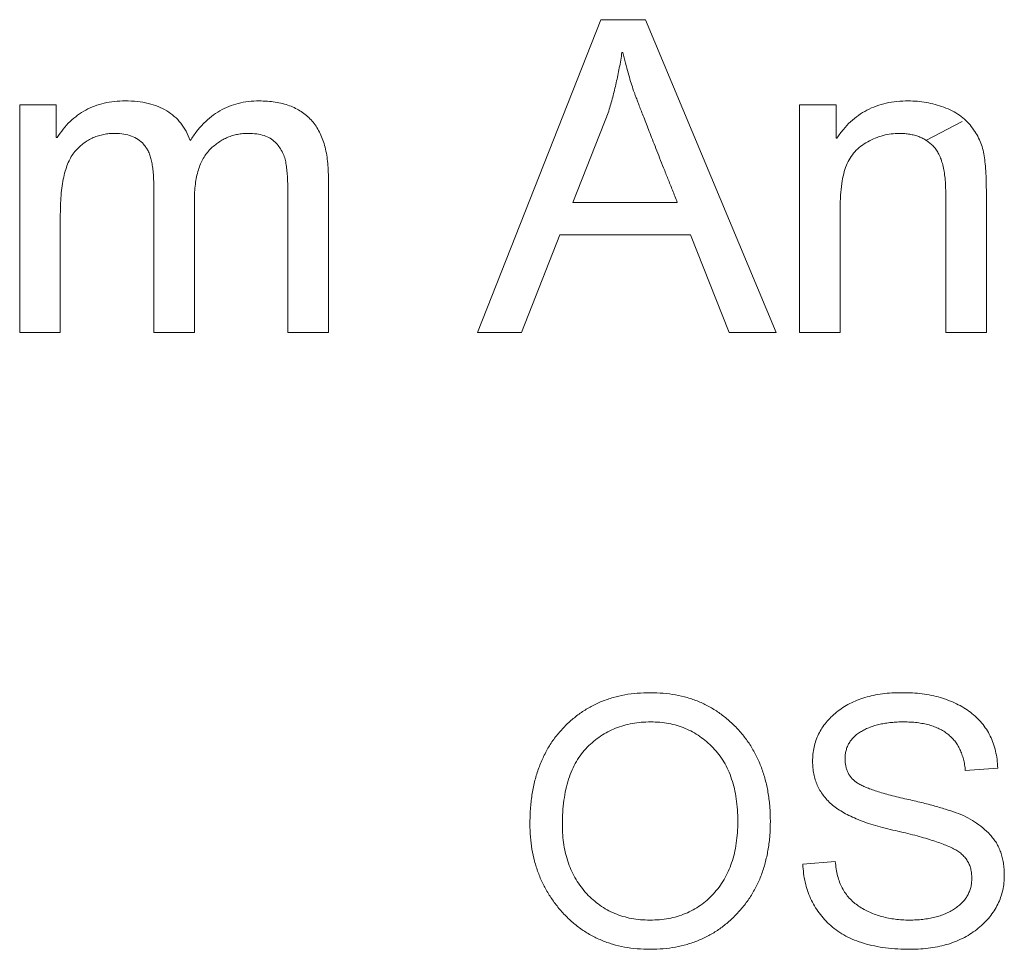
# Model space of a CAD drawing. Units: millimetres. Extents: x 2 to 278, y 1 to 215.
# Drawn here: x 56 to 59, y 143 to 145 of the extents above; entities that cross this region are included whole.
import ezdxf

# ---------------------------------------------------------------- set-up
doc = ezdxf.new("R2010")
doc.units = ezdxf.units.MM

msp = doc.modelspace()

# ---------------------------------------------------------------- linework, layer by layer
at = {"color": 7, "linetype": 'Continuous', "lineweight": 0}
for p, q in [((57.0993, 144.6644), (57.4274, 145.4978)), ((57.4274, 145.4978), (57.5467, 145.4978)), ((57.5467, 145.4978), (57.8948, 144.6644)), ((57.4862, 145.4107), (57.4838, 145.4107)), ((55.8791, 145.2705), (55.9765, 145.2705)), ((55.8791, 144.6644), (55.8791, 145.2705)), ((55.9765, 145.2705), (55.9765, 145.1836)), ((57.957, 145.2705), (58.0544, 145.2705)), ((57.957, 144.6644), (57.957, 145.2705)), ((58.0544, 145.2705), (58.0544, 145.1824)), ((57.4487, 145.2544), (57.3526, 145.0107)), ((58.3904, 145.2261), (58.2932, 145.1757)), ((55.9765, 145.1836), (55.9788, 145.1836)), ((58.0544, 145.1824), (58.0566, 145.1824)), ((56.7016, 145.0789), (56.7016, 144.6644)), ((56.2362, 144.6644), (56.2362, 145.0579)), ((56.5934, 144.6644), (56.5934, 145.0464)), ((58.3466, 144.6644), (58.3466, 145.0322)), ((58.4548, 145.0358), (58.4548, 144.6644)), ((56.3444, 145.0157), (56.3444, 144.6644)), ((57.3526, 145.0107), (57.6313, 145.0107)), ((55.9873, 144.9786), (55.9873, 144.6644)), ((58.0652, 144.9952), (58.0652, 144.6644)), ((57.3186, 144.9242), (57.2165, 144.6644)), ((57.666, 144.9242), (57.3186, 144.9242)), ((57.7693, 144.6644), (57.666, 144.9242)), ((55.9873, 144.6644), (55.8791, 144.6644)), ((56.3444, 144.6644), (56.2362, 144.6644)), ((56.7016, 144.6644), (56.5934, 144.6644)), ((57.2165, 144.6644), (57.0993, 144.6644)), ((57.8948, 144.6644), (57.7693, 144.6644)), ((58.0652, 144.6644), (57.957, 144.6644)), ((58.4548, 144.6644), (58.3466, 144.6644)), ((58.4852, 143.5033), (58.3986, 143.4964)), ((57.9657, 143.2467), (58.0523, 143.254))]:
    msp.add_line(p, q, dxfattribs=at)
for points, knots in [([(57.4838, 145.4107), (57.4816, 145.3968), (57.4772, 145.3697), (57.4687, 145.3298), (57.4596, 145.2915), (57.4523, 145.2666), (57.4487, 145.2544)], [0, 0, 0, 0, 0.2622421, 0.515496, 0.7619071, 1, 1, 1, 1]), ([(57.6313, 145.0107), (57.627, 145.0216), (57.6187, 145.0426), (57.6065, 145.0732), (57.595, 145.102), (57.5844, 145.129), (57.5744, 145.1542), (57.5652, 145.1776), (57.5568, 145.1992), (57.549, 145.219), (57.5419, 145.237), (57.5357, 145.2533), (57.53, 145.2677), (57.5253, 145.2804), (57.5213, 145.2912), (57.5179, 145.3002), (57.5151, 145.3074), (57.5115, 145.3182), (57.5065, 145.3341), (57.4998, 145.3569), (57.4932, 145.3827), (57.4886, 145.401), (57.4862, 145.4107)], [0, 0, 0, 0, 0.081993, 0.15934, 0.232042, 0.30032, 0.363953, 0.422795, 0.47736, 0.527279, 0.572921, 0.613773, 0.649978, 0.681766, 0.708907, 0.7314, 0.749618, 0.763054, 0.811778, 0.867194, 0.929987, 1, 1, 1, 1]), ([(55.9788, 145.1836), (55.9841, 145.1913), (55.9945, 145.2065), (56.0127, 145.2267), (56.0331, 145.2434), (56.0549, 145.2575), (56.0788, 145.2682), (56.1044, 145.2758), (56.1318, 145.2805), (56.1507, 145.281), (56.1605, 145.2813)], [0, 0, 0, 0, 0.130087, 0.254738, 0.375874, 0.495492, 0.614917, 0.737468, 0.865217, 1, 1, 1, 1]), ([(56.1605, 145.2813), (56.1712, 145.281), (56.1917, 145.2804), (56.2211, 145.2755), (56.2475, 145.2672), (56.271, 145.2558), (56.2915, 145.2406), (56.309, 145.2222), (56.3235, 145.2004), (56.3302, 145.184), (56.3336, 145.1756)], [0, 0, 0, 0, 0.147665, 0.283039, 0.408464, 0.527168, 0.642035, 0.756765, 0.874941, 1, 1, 1, 1]), ([(56.3336, 145.1756), (56.3392, 145.184), (56.35, 145.2003), (56.3692, 145.2219), (56.3898, 145.2403), (56.412, 145.2555), (56.436, 145.267), (56.4615, 145.2753), (56.4887, 145.2803), (56.5073, 145.281), (56.5167, 145.2813)], [0, 0, 0, 0, 0.135881, 0.265071, 0.389382, 0.509152, 0.627897, 0.748289, 0.871599, 1, 1, 1, 1]), ([(56.5167, 145.2813), (56.5242, 145.2811), (56.5387, 145.2808), (56.5597, 145.2784), (56.5794, 145.2746), (56.5976, 145.269), (56.6143, 145.2619), (56.6295, 145.2533), (56.6433, 145.2428), (56.6557, 145.231), (56.6667, 145.2175), (56.6759, 145.2023), (56.6839, 145.1856), (56.6905, 145.1673), (56.6955, 145.1474), (56.699, 145.1259), (56.7013, 145.103), (56.7015, 145.0871), (56.7016, 145.0789)], [0, 0, 0, 0, 0.0710623, 0.1381939, 0.2018127, 0.2620504, 0.3194087, 0.3745914, 0.4291412, 0.4835502, 0.5382457, 0.5945293, 0.6529995, 0.7147719, 0.77975, 0.8484686, 0.9219654, 1, 1, 1, 1]), ([(58.0566, 145.1824), (58.0622, 145.1902), (58.0731, 145.2056), (58.0922, 145.226), (58.1133, 145.2432), (58.1364, 145.2572), (58.1614, 145.268), (58.1883, 145.2759), (58.217, 145.2805), (58.2368, 145.281), (58.247, 145.2813)], [0, 0, 0, 0, 0.128674, 0.251785, 0.372268, 0.491262, 0.612046, 0.735295, 0.864227, 1, 1, 1, 1]), ([(58.247, 145.2813), (58.255, 145.2811), (58.2709, 145.2808), (58.2947, 145.2774), (58.3182, 145.2719), (58.3414, 145.2647), (58.3633, 145.2552), (58.3832, 145.2436), (58.4004, 145.2295), (58.4148, 145.2134), (58.4268, 145.1961), (58.4365, 145.1782), (58.4438, 145.1596), (58.4483, 145.1398), (58.4512, 145.1182), (58.4534, 145.0938), (58.4545, 145.0659), (58.4547, 145.0462), (58.4548, 145.0358)], [0, 0, 0, 0, 0.064065, 0.128201, 0.192951, 0.258704, 0.323557, 0.384827, 0.443533, 0.501704, 0.558121, 0.612755, 0.665783, 0.718523, 0.775403, 0.841038, 0.916008, 1, 1, 1, 1]), ([(56.1336, 145.1947), (56.1283, 145.1946), (56.118, 145.1944), (56.103, 145.1921), (56.0888, 145.1886), (56.0751, 145.1837), (56.0622, 145.1772), (56.0501, 145.1692), (56.0388, 145.1598), (56.0279, 145.1491), (56.0182, 145.1363), (56.0099, 145.1209), (56.0028, 145.1033), (55.9972, 145.083), (55.9926, 145.0604), (55.9895, 145.0353), (55.9877, 145.0078), (55.9874, 144.9886), (55.9873, 144.9786)], [0, 0, 0, 0, 0.05299, 0.103628, 0.152917, 0.201357, 0.249727, 0.298197, 0.347542, 0.39826, 0.451885, 0.50972, 0.573568, 0.64402, 0.721275, 0.806216, 0.899216, 1, 1, 1, 1]), ([(56.2362, 145.0579), (56.2362, 145.0642), (56.2361, 145.0763), (56.2346, 145.0937), (56.2328, 145.1096), (56.2297, 145.1238), (56.226, 145.1366), (56.2216, 145.1479), (56.2159, 145.1574), (56.2077, 145.1683), (56.1949, 145.179), (56.1769, 145.1883), (56.1561, 145.1938), (56.1413, 145.1944), (56.1336, 145.1947)], [0, 0, 0, 0, 0.096255, 0.184171, 0.2656, 0.339418, 0.40658, 0.467855, 0.523708, 0.575786, 0.674488, 0.775182, 0.881899, 1, 1, 1, 1]), ([(56.488, 145.1947), (56.4832, 145.1946), (56.4737, 145.1944), (56.4598, 145.1922), (56.4464, 145.1891), (56.4334, 145.1845), (56.4209, 145.1784), (56.409, 145.1709), (56.3974, 145.1626), (56.3866, 145.1525), (56.3765, 145.1412), (56.3679, 145.1281), (56.3605, 145.1133), (56.3548, 145.0969), (56.3499, 145.0789), (56.3469, 145.0592), (56.3448, 145.038), (56.3446, 145.0233), (56.3444, 145.0157)], [0, 0, 0, 0, 0.055454, 0.1094609, 0.1624116, 0.2149719, 0.2686, 0.3221369, 0.3771411, 0.4338672, 0.4920458, 0.5522335, 0.6148931, 0.6820951, 0.7535425, 0.8295016, 0.9119847, 1, 1, 1, 1]), ([(56.5934, 145.0464), (56.5933, 145.0532), (56.5932, 145.0663), (56.5922, 145.0851), (56.5903, 145.1024), (56.5881, 145.1184), (56.5845, 145.1333), (56.5783, 145.1471), (56.57, 145.16), (56.5596, 145.172), (56.5464, 145.1826), (56.5296, 145.1898), (56.5098, 145.1939), (56.4956, 145.1944), (56.488, 145.1947)], [0, 0, 0, 0, 0.096451, 0.186589, 0.269036, 0.344618, 0.415957, 0.487192, 0.558753, 0.634505, 0.712954, 0.79749, 0.892069, 1, 1, 1, 1]), ([(58.2232, 145.1947), (58.2158, 145.1945), (58.2012, 145.194), (58.1796, 145.1896), (58.1585, 145.1826), (58.1385, 145.1729), (58.12, 145.1609), (58.104, 145.1462), (58.0912, 145.129), (58.0811, 145.1093), (58.0739, 145.0863), (58.0689, 145.0596), (58.0656, 145.0288), (58.0654, 145.0069), (58.0652, 144.9952)], [0, 0, 0, 0, 0.07573, 0.150989, 0.226375, 0.30387, 0.379825, 0.453475, 0.526154, 0.600006, 0.680725, 0.773774, 0.879592, 1, 1, 1, 1]), ([(58.3466, 145.0322), (58.3465, 145.0397), (58.3463, 145.0539), (58.3448, 145.0745), (58.3423, 145.0933), (58.3388, 145.1102), (58.3344, 145.1254), (58.3286, 145.1387), (58.322, 145.1502), (58.3143, 145.16), (58.3055, 145.1681), (58.2961, 145.1753), (58.2859, 145.1815), (58.2749, 145.1863), (58.2631, 145.1901), (58.2505, 145.1927), (58.2371, 145.1945), (58.2279, 145.1947), (58.2232, 145.1947)], [0, 0, 0, 0, 0.095125, 0.182542, 0.26324, 0.336858, 0.403864, 0.465167, 0.52102, 0.573342, 0.6238, 0.673657, 0.724069, 0.775349, 0.827526, 0.882072, 0.939443, 1, 1, 1, 1]), ([(57.2385, 143.3541), (57.2387, 143.3673), (57.2392, 143.3931), (57.2434, 143.4307), (57.2504, 143.4662), (57.2601, 143.4995), (57.2728, 143.5306), (57.2881, 143.5596), (57.3063, 143.5865), (57.3273, 143.6109), (57.3504, 143.6328), (57.3753, 143.6519), (57.4019, 143.6682), (57.4303, 143.6814), (57.4602, 143.6917), (57.4919, 143.699), (57.5251, 143.7034), (57.5479, 143.7039), (57.5595, 143.7042)], [0, 0, 0, 0, 0.074037, 0.144428, 0.211637, 0.276125, 0.338544, 0.399437, 0.459605, 0.519785, 0.579272, 0.637814, 0.695505, 0.753465, 0.812484, 0.87264, 0.935038, 1, 1, 1, 1]), ([(57.5595, 143.7042), (57.571, 143.7039), (57.5934, 143.7034), (57.6264, 143.6988), (57.6577, 143.6916), (57.6875, 143.6812), (57.7156, 143.6679), (57.7421, 143.6516), (57.767, 143.6322), (57.7901, 143.6102), (57.811, 143.5858), (57.8294, 143.5594), (57.8446, 143.5308), (57.8575, 143.5006), (57.8671, 143.4683), (57.8742, 143.4343), (57.8784, 143.3984), (57.8789, 143.3738), (57.8792, 143.3613)], [0, 0, 0, 0, 0.065264, 0.127961, 0.188859, 0.248124, 0.306916, 0.365692, 0.425153, 0.485797, 0.546969, 0.607852, 0.668843, 0.730965, 0.79455, 0.8601, 0.92859, 1, 1, 1, 1]), ([(57.9917, 143.521), (57.9919, 143.5275), (57.9922, 143.5403), (57.9954, 143.559), (58.0004, 143.5768), (58.0073, 143.5938), (58.0165, 143.6098), (58.0275, 143.625), (58.0407, 143.6393), (58.0556, 143.6526), (58.0724, 143.6648), (58.0906, 143.6754), (58.1103, 143.6843), (58.1315, 143.6916), (58.1541, 143.6973), (58.1781, 143.7013), (58.2036, 143.7038), (58.2211, 143.7041), (58.2301, 143.7042)], [0, 0, 0, 0, 0.057909, 0.113709, 0.168387, 0.222243, 0.276748, 0.332267, 0.389414, 0.449157, 0.510701, 0.57298, 0.636972, 0.703281, 0.77206, 0.84417, 0.920031, 1, 1, 1, 1]), ([(58.2301, 143.7042), (58.2393, 143.7041), (58.2573, 143.7038), (58.2836, 143.7013), (58.3085, 143.6973), (58.332, 143.6914), (58.3542, 143.6842), (58.3749, 143.675), (58.3944, 143.6646), (58.4123, 143.6522), (58.4285, 143.6385), (58.4429, 143.6234), (58.4551, 143.6067), (58.4654, 143.5887), (58.4735, 143.5693), (58.4796, 143.5485), (58.4837, 143.5264), (58.4847, 143.5111), (58.4852, 143.5033)], [0, 0, 0, 0, 0.075805, 0.148173, 0.217419, 0.283633, 0.347412, 0.409452, 0.469955, 0.529506, 0.588004, 0.644757, 0.701068, 0.757459, 0.81506, 0.87394, 0.935501, 1, 1, 1, 1]), ([(57.5604, 143.6263), (57.552, 143.6261), (57.5356, 143.6257), (57.5115, 143.6225), (57.4886, 143.6172), (57.4667, 143.61), (57.4461, 143.6002), (57.4265, 143.5887), (57.4081, 143.5749), (57.3909, 143.5591), (57.3753, 143.5411), (57.3618, 143.5207), (57.3502, 143.4982), (57.3412, 143.4732), (57.3338, 143.4462), (57.3288, 143.4168), (57.3256, 143.3853), (57.3252, 143.3636), (57.325, 143.3523)], [0, 0, 0, 0, 0.061495, 0.120451, 0.177741, 0.23352, 0.288935, 0.344168, 0.399858, 0.456896, 0.514973, 0.574063, 0.635665, 0.70015, 0.768259, 0.840702, 0.91771, 1, 1, 1, 1]), ([(57.7926, 143.3613), (57.7924, 143.3716), (57.792, 143.3917), (57.7888, 143.4209), (57.7837, 143.4483), (57.7766, 143.4739), (57.7673, 143.4977), (57.7559, 143.5196), (57.7424, 143.5397), (57.7268, 143.5577), (57.7098, 143.5738), (57.6915, 143.5878), (57.6724, 143.5999), (57.652, 143.6094), (57.6307, 143.6172), (57.6082, 143.6223), (57.5847, 143.6257), (57.5686, 143.6261), (57.5604, 143.6263)], [0, 0, 0, 0, 0.0780366, 0.1516756, 0.2216761, 0.2881977, 0.3522616, 0.4141065, 0.4744641, 0.5346013, 0.593625, 0.6511843, 0.7077886, 0.7643068, 0.8210747, 0.8788161, 0.9382978, 1, 1, 1, 1]), ([(58.2343, 143.6263), (58.2286, 143.6262), (58.2176, 143.6261), (58.2015, 143.6248), (58.1862, 143.623), (58.1717, 143.6201), (58.1579, 143.6166), (58.145, 143.6123), (58.1328, 143.6072), (58.1217, 143.6012), (58.1114, 143.5947), (58.1026, 143.5872), (58.0951, 143.579), (58.0889, 143.5702), (58.0841, 143.5606), (58.0807, 143.5502), (58.0786, 143.5391), (58.0784, 143.5315), (58.0783, 143.5275)], [0, 0, 0, 0, 0.081913, 0.160094, 0.234687, 0.306121, 0.374445, 0.440738, 0.504135, 0.565677, 0.624367, 0.680148, 0.73347, 0.785261, 0.836532, 0.888945, 0.942911, 1, 1, 1, 1]), ([(58.3986, 143.4964), (58.3981, 143.5017), (58.3971, 143.5119), (58.3939, 143.5266), (58.3897, 143.5403), (58.3845, 143.553), (58.378, 143.5648), (58.3706, 143.5756), (58.3618, 143.5852), (58.3521, 143.5939), (58.3411, 143.6015), (58.3292, 143.6082), (58.3161, 143.6139), (58.3019, 143.6184), (58.2865, 143.6219), (58.2701, 143.6245), (58.2526, 143.626), (58.2405, 143.6262), (58.2343, 143.6263)], [0, 0, 0, 0, 0.067137, 0.130584, 0.191291, 0.249767, 0.30608, 0.36139, 0.416314, 0.471667, 0.527777, 0.585652, 0.645861, 0.709277, 0.775903, 0.846281, 0.920673, 1, 1, 1, 1]), ([(58.416, 143.2097), (58.4158, 143.2141), (58.4154, 143.2225), (58.4134, 143.2348), (58.4094, 143.246), (58.4042, 143.2565), (58.3971, 143.2658), (58.3889, 143.2745), (58.3788, 143.2819), (58.3672, 143.2886), (58.3539, 143.2948), (58.3387, 143.3008), (58.3215, 143.3071), (58.3023, 143.3133), (58.281, 143.3194), (58.2577, 143.3259), (58.2323, 143.332), (58.2056, 143.3381), (58.1788, 143.3444), (58.1533, 143.3515), (58.1299, 143.3594), (58.1083, 143.3677), (58.0888, 143.3766), (58.0713, 143.3861), (58.0556, 143.3961), (58.0419, 143.4069), (58.03, 143.4183), (58.0198, 143.4306), (58.0111, 143.4436), (58.004, 143.4575), (57.9984, 143.4722), (57.9945, 143.4878), (57.9922, 143.5042), (57.9919, 143.5153), (57.9917, 143.521)], [0, 0, 0, 0, 0.022621, 0.044119, 0.064496, 0.084585, 0.104764, 0.125387, 0.146882, 0.169752, 0.194999, 0.223386, 0.255152, 0.290255, 0.32873, 0.370663, 0.41618, 0.464955, 0.513838, 0.559774, 0.602685, 0.64282, 0.680073, 0.714589, 0.74675, 0.776721, 0.805161, 0.832713, 0.859847, 0.886772, 0.91394, 0.941832, 0.970334, 1, 1, 1, 1]), ([(58.0783, 143.5275), (58.0784, 143.5241), (58.0786, 143.5174), (58.0801, 143.5076), (58.0827, 143.4986), (58.0861, 143.4901), (58.0909, 143.4825), (58.0965, 143.4755), (58.1031, 143.4691), (58.111, 143.4635), (58.1203, 143.4581), (58.1314, 143.453), (58.1443, 143.4476), (58.1593, 143.4426), (58.176, 143.4371), (58.1948, 143.4319), (58.2155, 143.4266), (58.23, 143.4233), (58.2375, 143.4216)], [0, 0, 0, 0, 0.049274, 0.096431, 0.140897, 0.184425, 0.226842, 0.269208, 0.313168, 0.358103, 0.408296, 0.467085, 0.533573, 0.608922, 0.693895, 0.786741, 0.888968, 1, 1, 1, 1]), ([(58.2375, 143.4216), (58.2508, 143.4186), (58.2763, 143.4129), (58.3124, 143.4036), (58.3447, 143.3942), (58.3736, 143.3849), (58.3998, 143.3741), (58.4235, 143.3605), (58.4454, 143.3445), (58.462, 143.329), (58.4738, 143.3151), (58.4816, 143.3039), (58.488, 143.2917), (58.4934, 143.2786), (58.4975, 143.2647), (58.5005, 143.25), (58.5023, 143.2344), (58.5024, 143.2237), (58.5025, 143.2183)], [0, 0, 0, 0, 0.111532, 0.213131, 0.304424, 0.385976, 0.461587, 0.535341, 0.608881, 0.682895, 0.720019, 0.757114, 0.794692, 0.832526, 0.872154, 0.91276, 0.955397, 1, 1, 1, 1]), ([(57.5595, 143.0202), (57.5477, 143.0205), (57.5246, 143.021), (57.4909, 143.0257), (57.459, 143.0332), (57.4288, 143.0438), (57.4004, 143.0576), (57.3737, 143.0743), (57.349, 143.0943), (57.3261, 143.1169), (57.3055, 143.1416), (57.2876, 143.168), (57.2723, 143.1957), (57.26, 143.2248), (57.2504, 143.2553), (57.2435, 143.287), (57.2392, 143.3201), (57.2387, 143.3426), (57.2385, 143.3541)], [0, 0, 0, 0, 0.068096, 0.133348, 0.196322, 0.257414, 0.317923, 0.378242, 0.439064, 0.501367, 0.563746, 0.624913, 0.685578, 0.746196, 0.807451, 0.86988, 0.933737, 1, 1, 1, 1]), ([(57.325, 143.3523), (57.3253, 143.3431), (57.3257, 143.325), (57.3286, 143.2985), (57.3339, 143.2734), (57.3408, 143.2495), (57.3501, 143.2272), (57.3612, 143.206), (57.3745, 143.1864), (57.3896, 143.1681), (57.4063, 143.1516), (57.4246, 143.1374), (57.4439, 143.1252), (57.4646, 143.1153), (57.4864, 143.1076), (57.5093, 143.102), (57.5336, 143.0987), (57.5501, 143.0983), (57.5585, 143.0981)], [0, 0, 0, 0, 0.071533, 0.139956, 0.205808, 0.269463, 0.331689, 0.392831, 0.453853, 0.515015, 0.575668, 0.635026, 0.69346, 0.752254, 0.811476, 0.872112, 0.934738, 1, 1, 1, 1]), ([(57.5585, 143.0981), (57.567, 143.0983), (57.5837, 143.0987), (57.6079, 143.102), (57.631, 143.1074), (57.6528, 143.1152), (57.6735, 143.125), (57.6929, 143.1369), (57.7109, 143.1513), (57.7278, 143.1675), (57.7429, 143.1858), (57.7562, 143.2058), (57.7673, 143.2277), (57.7766, 143.2511), (57.7837, 143.2762), (57.7888, 143.3031), (57.792, 143.3316), (57.7924, 143.3512), (57.7926, 143.3613)], [0, 0, 0, 0, 0.064079, 0.12558, 0.18472, 0.242881, 0.299849, 0.357027, 0.414732, 0.473493, 0.533227, 0.593674, 0.654898, 0.717882, 0.783415, 0.852072, 0.924012, 1, 1, 1, 1]), ([(57.8792, 143.3613), (57.8789, 143.3488), (57.8785, 143.3243), (57.874, 143.2885), (57.867, 143.2546), (57.8574, 143.2225), (57.8445, 143.1925), (57.8291, 143.1642), (57.8107, 143.1378), (57.7896, 143.1135), (57.7664, 143.0917), (57.7416, 143.0724), (57.7151, 143.0562), (57.6869, 143.0431), (57.6573, 143.0327), (57.6261, 143.0255), (57.5933, 143.0211), (57.5709, 143.0205), (57.5595, 143.0202)], [0, 0, 0, 0, 0.071384, 0.139871, 0.20538, 0.268924, 0.330774, 0.391859, 0.452728, 0.514071, 0.574921, 0.634417, 0.693249, 0.752122, 0.811578, 0.872171, 0.934782, 1, 1, 1, 1]), ([(58.2529, 143.0202), (58.2415, 143.0204), (58.2192, 143.0207), (58.187, 143.0237), (58.157, 143.0286), (58.1293, 143.0355), (58.1037, 143.0443), (58.0803, 143.0551), (58.0591, 143.068), (58.0402, 143.0828), (58.0236, 143.0992), (58.009, 143.1168), (57.9965, 143.1355), (57.9862, 143.1556), (57.9777, 143.1766), (57.9716, 143.199), (57.9673, 143.2224), (57.9662, 143.2385), (57.9657, 143.2467)], [0, 0, 0, 0, 0.083567, 0.162173, 0.235867, 0.305023, 0.370443, 0.432829, 0.492618, 0.550712, 0.607456, 0.662576, 0.717122, 0.771547, 0.826449, 0.882467, 0.940269, 1, 1, 1, 1]), ([(58.0523, 143.254), (58.053, 143.2474), (58.0542, 143.2346), (58.058, 143.2162), (58.0634, 143.1992), (58.0705, 143.1836), (58.079, 143.1693), (58.0893, 143.1565), (58.101, 143.145), (58.1143, 143.1351), (58.1287, 143.1265), (58.1439, 143.1189), (58.1597, 143.1123), (58.1764, 143.1073), (58.1938, 143.1032), (58.2118, 143.1002), (58.2306, 143.0984), (58.2433, 143.0982), (58.2498, 143.0981)], [0, 0, 0, 0, 0.070179, 0.136926, 0.200015, 0.260246, 0.319108, 0.376914, 0.434703, 0.493733, 0.553255, 0.613448, 0.674239, 0.736123, 0.79932, 0.864122, 0.930752, 1, 1, 1, 1]), ([(58.5025, 143.2183), (58.5023, 143.2113), (58.5019, 143.1976), (58.4986, 143.1775), (58.4932, 143.1583), (58.4856, 143.14), (58.4757, 143.1227), (58.4637, 143.1062), (58.4495, 143.0908), (58.4334, 143.0762), (58.4155, 143.0631), (58.3961, 143.0516), (58.3755, 143.0419), (58.3535, 143.0339), (58.3302, 143.0279), (58.3057, 143.0233), (58.2797, 143.0208), (58.262, 143.0204), (58.2529, 143.0202)], [0, 0, 0, 0, 0.05859, 0.115557, 0.171243, 0.226423, 0.281891, 0.338737, 0.397367, 0.458707, 0.521476, 0.584161, 0.648064, 0.713571, 0.780753, 0.850657, 0.923585, 1, 1, 1, 1]), ([(58.2498, 143.0981), (58.2559, 143.0982), (58.2677, 143.0983), (58.285, 143.0999), (58.3014, 143.102), (58.3169, 143.1055), (58.3315, 143.1096), (58.3453, 143.1148), (58.3582, 143.1209), (58.3701, 143.1279), (58.3808, 143.1357), (58.3902, 143.1443), (58.3983, 143.1534), (58.4047, 143.1635), (58.4097, 143.1741), (58.4134, 143.1853), (58.4156, 143.1973), (58.4158, 143.2055), (58.416, 143.2097)], [0, 0, 0, 0, 0.0811077, 0.1588498, 0.2327897, 0.3034138, 0.3714068, 0.4367076, 0.5003182, 0.5621719, 0.6214777, 0.6780177, 0.7324962, 0.7850345, 0.8372759, 0.8895172, 0.9436416, 1, 1, 1, 1])]:
    msp.add_open_spline(points, degree=3, knots=knots, dxfattribs=at)

doc.saveas('drawing.dxf')
